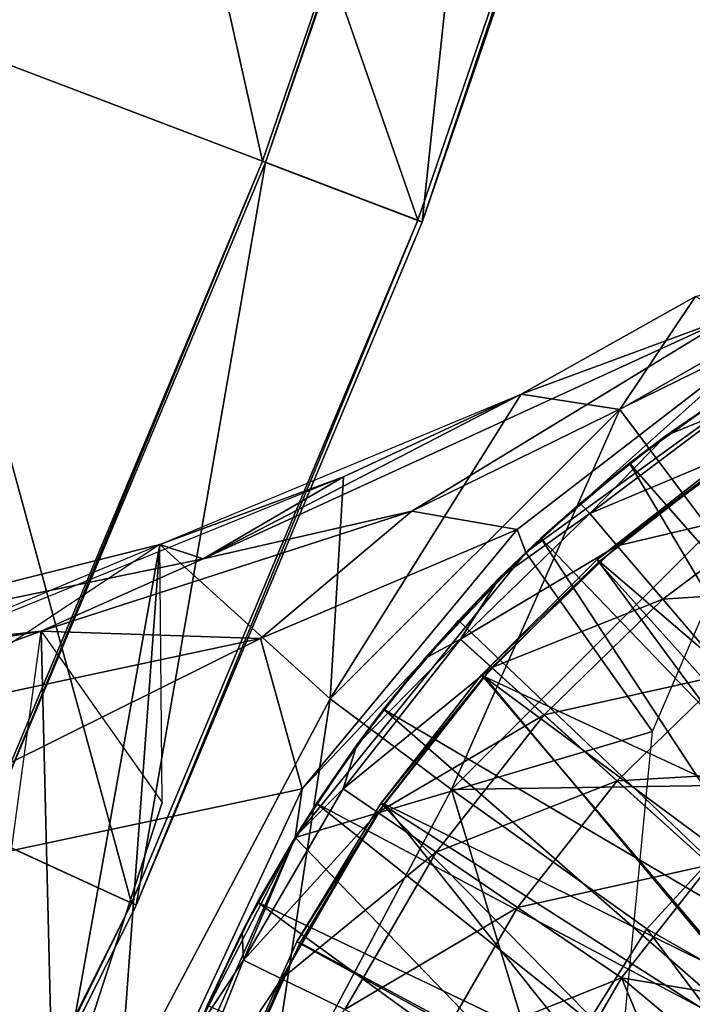
# Model space of a CAD drawing. Units: feet. Extents: x -4 to 15.9, y -5.7 to 4.6.
# Drawn here: x 1.9 to 2.4, y 0.4 to 1.1 of the extents above; entities that cross this region are included whole.
import ezdxf

# ---------------------------------------------------------------- set-up
doc = ezdxf.new("R2010")
doc.units = ezdxf.units.FT
doc.header["$MEASUREMENT"] = 0
doc.layers.get('0').update_dxf_attribs({"color": 255})
for name, color, linetype in [('AFUWA-3-ARPM', 4, 'Continuous'), ('AFUWA-3-BTVL', 11, 'Continuous'), ('AFUWA-P', 2, 'Continuous')]:
    doc.layers.add(name, color=color, linetype=linetype)

# ---------------------------------------------------------------- blocks, each defined once
blk = doc.blocks.new('A$C353D080E')
at = {"linetype": 'Continuous', "lineweight": 0}
for p, q in [((-4.69561, 3.1116), (-4.52703, 3.60296)), ((-4.52703, 3.60296), (-4.69561, 3.1116)), ((-4.6924, 3.11038), (-4.52374, 3.60195)), ((-4.52374, 3.60195), (-4.6924, 3.11038)), ((-4.69561, 3.1116), (-4.77307, 2.92667)), ((-4.69561, 3.1116), (-4.77307, 2.92667)), ((-4.6924, 3.11038), (-4.76856, 2.92855)), ((-4.6924, 3.11038), (-4.76856, 2.92855)), ((-4.62281, 2.98913), (-4.49997, 3.05808)), ((-4.62281, 2.98913), (-4.49997, 3.05808)), ((-4.69977, 2.90691), (-4.44955, 3.02965)), ((-4.69977, 2.90691), (-4.44955, 3.02965)), ((-4.62549, 2.89402), (-4.44955, 3.02965)), ((-4.44955, 3.02965), (-4.62549, 2.89402)), ((-4.45633, 3.00297), (-4.52063, 2.96002)), ((-4.45633, 3.00297), (-4.52063, 2.96002)), ((-4.87713, 2.88341), (-4.62281, 2.98913)), ((-4.74785, 2.93094), (-4.62281, 2.98913)), ((-4.62281, 2.98913), (-4.74785, 2.93094)), ((-4.62281, 2.98913), (-4.74785, 2.93094)), ((-4.48005, 2.98809), (-4.52063, 2.96002)), ((-4.52063, 2.96002), (-4.58132, 2.91221)), ((-4.52063, 2.96002), (-4.58132, 2.91221)), ((-4.52063, 2.96002), (-4.54644, 2.94071)), ((-4.54644, 2.94071), (-4.58132, 2.91221)), ((-4.74785, 2.93094), (-4.87713, 2.88341)), ((-4.74785, 2.93094), (-4.87713, 2.88341)), ((-4.87713, 2.88341), (-4.74785, 2.93094)), ((-4.87713, 2.88341), (-4.74785, 2.93094)), ((-4.63807, 2.8598), (-4.58132, 2.91221)), ((-4.58132, 2.91221), (-4.63807, 2.8598)), ((-4.60889, 2.88787), (-4.58132, 2.91221)), ((-4.96072, 2.82234), (-4.69977, 2.90691)), ((-4.96072, 2.82234), (-4.69977, 2.90691)), ((-4.84665, 2.87331), (-4.69977, 2.90691)), ((-4.5552, 2.88251), (-4.5745, 2.90515)), ((-4.62549, 2.89402), (-4.80625, 2.81727)), ((-4.77693, 2.71127), (-4.62549, 2.89402)), ((-4.62549, 2.89402), (-4.77693, 2.71127)), ((-4.62549, 2.89402), (-4.61944, 2.87784)), ((-4.60889, 2.88787), (-4.63807, 2.8598)), ((-5.24134, 2.79184), (-4.87713, 2.88341)), ((-4.84665, 2.87331), (-4.87713, 2.88341)), ((-4.61988, 2.87729), (-4.61944, 2.87784)), ((-4.61944, 2.87784), (-4.61988, 2.87729)), ((-4.61892, 2.87822), (-4.61944, 2.87784)), ((-4.61944, 2.87784), (-4.61892, 2.87822)), ((-4.523, 2.84475), (-4.5552, 2.88251)), ((-4.96072, 2.82234), (-4.84665, 2.87331)), ((-4.63807, 2.8598), (-4.69061, 2.80303)), ((-4.63807, 2.8598), (-4.69061, 2.80303)), ((-4.66684, 2.82981), (-4.63807, 2.8598)), ((-4.47807, 2.79205), (-4.523, 2.84475)), ((-4.66684, 2.82981), (-4.69061, 2.80303)), ((-4.96072, 2.82234), (-5.24673, 2.77507)), ((-4.96072, 2.82234), (-5.24673, 2.77507)), ((-4.96072, 2.82234), (-5.21058, 2.73094)), ((-4.80625, 2.81727), (-4.96072, 2.82234)), ((-4.80625, 2.81727), (-5.21058, 2.73094)), ((-4.66559, 2.8166), (-4.64351, 2.79667)), ((-4.69061, 2.80303), (-4.73844, 2.74236)), ((-4.69061, 2.80303), (-4.73844, 2.74236)), ((-4.69061, 2.80303), (-4.71964, 2.76742)), ((-4.64351, 2.79667), (-4.60667, 2.76342)), ((-4.71964, 2.76742), (-4.73844, 2.74236)), ((-4.55527, 2.71701), (-4.60667, 2.76342)), ((-4.73844, 2.74236), (-4.78135, 2.67811)), ((-4.73844, 2.74236), (-4.78135, 2.67811)), ((-4.76688, 2.7011), (-4.73844, 2.74236)), ((-4.77693, 2.71127), (-5.20081, 2.6213)), ((-5.20081, 2.6213), (-4.77693, 2.71127)), ((-4.89873, 2.44954), (-4.77693, 2.71127)), ((-4.89873, 2.44954), (-4.77693, 2.71127)), ((-4.78175, 2.67742), (-4.77693, 2.71127)), ((-4.72357, 2.69471), (-4.74818, 2.71143)), ((-4.48966, 2.65778), (-4.55527, 2.71701)), ((-4.76688, 2.7011), (-4.78135, 2.67811)), ((-4.72357, 2.69471), (-4.68253, 2.66681)), ((-4.78135, 2.67811), (-4.81911, 2.6106)), ((-4.78135, 2.67811), (-4.81911, 2.6106)), ((-4.80827, 2.63154), (-4.78135, 2.67811)), ((-4.62526, 2.62788), (-4.68253, 2.66681)), ((-4.80827, 2.63154), (-4.81911, 2.6106)), ((-4.55216, 2.57819), (-4.62526, 2.62788)), ((-4.85143, 2.54049), (-4.81911, 2.6106)), ((-4.81911, 2.6106), (-4.85143, 2.54049)), ((-4.81911, 2.6106), (-4.84381, 2.55876)), ((-4.79145, 2.57761), (-4.81819, 2.59065)), ((-4.74684, 2.55586), (-4.79145, 2.57761))]:
    blk.add_line(p, q, dxfattribs=at)

msp = doc.modelspace()

# ---------------------------------------------------------------- linework, layer by layer
at = {"layer": 'AFUWA-3-ARPM'}
for points in [[(0.93975, 1.85027, 0.39369), (1.8283, 1.08901, 0.39369), (1.98838, 1.55557, 0.39369)], [(2.09028, 0.98935, 0.12296), (1.80245, 1.09885, 0.27558), (1.96193, 1.56368, 0.27558)], [(2.09028, 0.98935, 0.12296), (1.96193, 1.56368, 0.27558), (2.25636, 1.47341, 0.12296)], [(1.98838, 1.55557, 0.39369), (1.8283, 1.08901, 0.39369), (2.19949, 0.9478, 0.19687)], [(2.19949, 0.9478, 0.19687), (2.36807, 1.43916, 0.19687), (1.98838, 1.55557, 0.39369)], [(2.25636, 1.47341, 0.12296), (2.09229, 0.98858, -0.00001), (2.09028, 0.98935, 0.12296)], [(2.25636, 1.47341, 0.12296), (2.25842, 1.47278, -0.00001), (2.09229, 0.98858, -0.00001)], [(2.25842, 1.47278, -0.00001), (2.2027, 0.94658, -0.00001), (2.09229, 0.98858, -0.00001)], [(2.37135, 1.43815, -0.00001), (2.2027, 0.94658, -0.00001), (2.25842, 1.47278, -0.00001)], [(2.2027, 0.94658, -0.00001), (2.36807, 1.43916, 0.19687), (2.19949, 0.9478, 0.19687)], [(2.36807, 1.43916, 0.19687), (2.2027, 0.94658, -0.00001), (2.37135, 1.43815, -0.00001)], [(1.89193, 0.51577, 0.12296), (1.80245, 1.09885, 0.27558), (2.09028, 0.98935, 0.12296)], [(1.8283, 1.08901, 0.39369), (1.63712, 0.63255, 0.39369), (1.99814, 0.46709, 0.19687)], [(2.19949, 0.9478, 0.19687), (1.8283, 1.08901, 0.39369), (1.99814, 0.46709, 0.19687)], [(1.89193, 0.51577, 0.12296), (2.09028, 0.98935, 0.12296), (1.89388, 0.51487, -0.00001)], [(1.89388, 0.51487, -0.00001), (2.09028, 0.98935, 0.12296), (2.09229, 0.98858, -0.00001)], [(1.89388, 0.51487, -0.00001), (2.09229, 0.98858, -0.00001), (2.00127, 0.46565, -0.00001)], [(2.00127, 0.46565, -0.00001), (2.09229, 0.98858, -0.00001), (2.2027, 0.94658, -0.00001)], [(1.99814, 0.46709, 0.19687), (2.00127, 0.46565, -0.00001), (2.19949, 0.9478, 0.19687)], [(2.19949, 0.9478, 0.19687), (2.00127, 0.46565, -0.00001), (2.2027, 0.94658, -0.00001)], [(2.34166, 0.81467, 3.37706), (2.56103, 0.94003, 3.37706), (2.40556, 0.72947, 3.33144)], [(2.39513, 0.89428, 3.42519), (2.56103, 0.94003, 3.37706), (2.34166, 0.81467, 3.37706)], [(2.27229, 0.82533, 3.42987), (2.39513, 0.89428, 3.42519), (2.34166, 0.81467, 3.37706)], [(2.39513, 0.89428, 3.42519), (2.27229, 0.82533, 3.42987), (2.42034, 0.88018, 4.13664)], [(2.27229, 0.82533, 3.42987), (2.04845, 0.70951, 4.15493), (2.42034, 0.88018, 4.13664)], [(2.19532, 0.74311, 4.84705), (2.42034, 0.88018, 4.13664), (2.04845, 0.70951, 4.15493)], [(2.19532, 0.74311, 4.84705), (2.44555, 0.86585, 4.84809), (2.42034, 0.88018, 4.13664)], [(2.19532, 0.74311, 4.84705), (2.26961, 0.73022, 4.9482), (2.44555, 0.86585, 4.84809)], [(2.44555, 0.86585, 4.84809), (2.26961, 0.73022, 4.9482), (2.27566, 0.71404, 5.39369)], [(2.27566, 0.71404, 5.39369), (2.48394, 0.86508, 5.39369), (2.44555, 0.86585, 4.84809)], [(2.48394, 0.86508, 5.39369), (2.27566, 0.71404, 5.39369), (2.36466, 0.58797, 5.39369)], [(2.41504, 0.82429, 5.49369), (2.37447, 0.79622, 6.51732), (2.43877, 0.83917, 6.51732)], [(2.43877, 0.83917, 6.51732), (2.37447, 0.79622, 6.51732), (2.4164, 0.81334, 6.82389)], [(2.01797, 0.71962, 3.42403), (2.27229, 0.82533, 3.42987), (2.14725, 0.76714, 3.42909)], [(2.14725, 0.76714, 3.42909), (2.04845, 0.70951, 4.15493), (2.27229, 0.82533, 3.42987)], [(2.27229, 0.82533, 3.42987), (2.13796, 0.61097, 3.37706), (2.14725, 0.76714, 3.42909)], [(2.27229, 0.82533, 3.42987), (2.34166, 0.81467, 3.37706), (2.13796, 0.61097, 3.37706)], [(2.37447, 0.79622, 6.51732), (2.41504, 0.82429, 5.49369), (2.34866, 0.77691, 5.49369)], [(2.41504, 0.82429, 5.49369), (2.58309, 0.50989, 5.49369), (2.34866, 0.77691, 5.49369)], [(2.22316, 0.54707, 3.33144), (2.13796, 0.61097, 3.37706), (2.34166, 0.81467, 3.37706)], [(2.40556, 0.72947, 3.33144), (2.22316, 0.54707, 3.33144), (2.34166, 0.81467, 3.37706)], [(2.4164, 0.81334, 6.82389), (2.3206, 0.74135, 6.82389), (2.43278, 0.78851, 7.13048)], [(2.37447, 0.79622, 6.51732), (2.3206, 0.74135, 6.82389), (2.4164, 0.81334, 6.82389)], [(2.37447, 0.79622, 6.51732), (2.34866, 0.77691, 5.49369), (2.31378, 0.74841, 6.51732)], [(2.37447, 0.79622, 6.51732), (2.31378, 0.74841, 6.51732), (2.3206, 0.74135, 6.82389)], [(2.3399, 0.71871, 7.13048), (2.43278, 0.78851, 7.13048), (2.3206, 0.74135, 6.82389)], [(2.43278, 0.78851, 7.13048), (2.3399, 0.71871, 7.13048), (2.46009, 0.74708, 7.43515)], [(2.28621, 0.72407, 5.49369), (2.31378, 0.74841, 6.51732), (2.34866, 0.77691, 5.49369)], [(2.28621, 0.72407, 5.49369), (2.34866, 0.77691, 5.49369), (2.5317, 0.4683, 5.49369)], [(2.34866, 0.77691, 5.49369), (2.58309, 0.50989, 5.49369), (2.5317, 0.4683, 5.49369)], [(2.14725, 0.76714, 3.42909), (1.64972, 0.56527, 3.37902), (2.01797, 0.71962, 3.42403)], [(2.01797, 0.71962, 3.42403), (2.14725, 0.76714, 3.42909), (2.13796, 0.61097, 3.37706)], [(2.14725, 0.76714, 3.42909), (2.01797, 0.71962, 3.42403), (2.04845, 0.70951, 4.15493)], [(1.93437, 0.65854, 4.84641), (2.19532, 0.74311, 4.84705), (2.04845, 0.70951, 4.15493)], [(2.19532, 0.74311, 4.84705), (1.93437, 0.65854, 4.84641), (2.08885, 0.65347, 4.95534)], [(2.19532, 0.74311, 4.84705), (2.08885, 0.65347, 4.95534), (2.26961, 0.73022, 4.9482)], [(2.25703, 0.69601, 6.51732), (2.31378, 0.74841, 6.51732), (2.28621, 0.72407, 5.49369)], [(2.25703, 0.69601, 6.51732), (2.3206, 0.74135, 6.82389), (2.31378, 0.74841, 6.51732)], [(2.3399, 0.71871, 7.13048), (2.37209, 0.68095, 7.43515), (2.46009, 0.74708, 7.43515)], [(2.46009, 0.74708, 7.43515), (2.37209, 0.68095, 7.43515), (2.49821, 0.68926, 7.73598)], [(2.3206, 0.74135, 6.82389), (2.22951, 0.65281, 6.82389), (2.3399, 0.71871, 7.13048)], [(2.25703, 0.69601, 6.51732), (2.22951, 0.65281, 6.82389), (2.3206, 0.74135, 6.82389)], [(2.11817, 0.54747, 4.99999), (2.26961, 0.73022, 4.9482), (2.08885, 0.65347, 4.95534)], [(2.27566, 0.71404, 5.39369), (2.26961, 0.73022, 4.9482), (2.11817, 0.54747, 4.99999)], [(2.40556, 0.72947, 3.33144), (2.45389, 0.55048, 3.29296), (2.22316, 0.54707, 3.33144)], [(2.28621, 0.72407, 5.49369), (2.22825, 0.66601, 5.49369), (2.25703, 0.69601, 6.51732)], [(2.48467, 0.4214, 5.49369), (2.22825, 0.66601, 5.49369), (2.28621, 0.72407, 5.49369)], [(2.28621, 0.72407, 5.49369), (2.5317, 0.4683, 5.49369), (2.48467, 0.4214, 5.49369)], [(2.01797, 0.71962, 3.42403), (1.66903, 0.48798, 3.37954), (1.64972, 0.56527, 3.37902)], [(1.66903, 0.48798, 3.37954), (1.65375, 0.62804, 4.13036), (2.01797, 0.71962, 3.42403)], [(1.65375, 0.62804, 4.13036), (2.04845, 0.70951, 4.15493), (2.01797, 0.71962, 3.42403)], [(1.94319, 0.3027, 3.42519), (2.01797, 0.71962, 3.42403), (1.98931, 0.3302, 3.37706)], [(1.94319, 0.3027, 3.42519), (2.01966, 0.53794, 4.08704), (2.01797, 0.71962, 3.42403)], [(1.98931, 0.3302, 3.37706), (2.01797, 0.71962, 3.42403), (2.13796, 0.61097, 3.37706)], [(2.25159, 0.63287, 7.13048), (2.3399, 0.71871, 7.13048), (2.22951, 0.65281, 6.82389)], [(2.3399, 0.71871, 7.13048), (2.25159, 0.63287, 7.13048), (2.37209, 0.68095, 7.43515)], [(1.65375, 0.62804, 4.13036), (1.93437, 0.65854, 4.84641), (2.04845, 0.70951, 4.15493)], [(2.11817, 0.54747, 4.99999), (2.11328, 0.5132, 5.39369), (2.27566, 0.71404, 5.39369)], [(2.11328, 0.5132, 5.39369), (2.36466, 0.58797, 5.39369), (2.27566, 0.71404, 5.39369)], [(2.22825, 0.66601, 5.49369), (2.20448, 0.63923, 6.51732), (2.25703, 0.69601, 6.51732)], [(2.25703, 0.69601, 6.51732), (2.20448, 0.63923, 6.51732), (2.22951, 0.65281, 6.82389)], [(2.41702, 0.62825, 7.73598), (2.49821, 0.68926, 7.73598), (2.37209, 0.68095, 7.43515)], [(2.25159, 0.63287, 7.13048), (2.28842, 0.59962, 7.43515), (2.37209, 0.68095, 7.43515)], [(2.41702, 0.62825, 7.73598), (2.37209, 0.68095, 7.43515), (2.28842, 0.59962, 7.43515)], [(2.20448, 0.63923, 6.51732), (2.22825, 0.66601, 5.49369), (2.17546, 0.60362, 5.49369)], [(2.17546, 0.60362, 5.49369), (2.22825, 0.66601, 5.49369), (2.48467, 0.4214, 5.49369)], [(1.93437, 0.65854, 4.84641), (1.65375, 0.62804, 4.13036), (1.64836, 0.61127, 4.84615)], [(1.68451, 0.56715, 4.95515), (1.93437, 0.65854, 4.84641), (1.64836, 0.61127, 4.84615)], [(1.93437, 0.65854, 4.84641), (1.68451, 0.56715, 4.95515), (2.08885, 0.65347, 4.95534)], [(1.69429, 0.4575, 4.99999), (2.08885, 0.65347, 4.95534), (1.68451, 0.56715, 4.95515)], [(2.11817, 0.54747, 4.99999), (2.08885, 0.65347, 4.95534), (1.69429, 0.4575, 4.99999)], [(1.88058, 0.26196, 4.84251), (1.93437, 0.65854, 4.84641), (1.94319, 0.3027, 3.42519)], [(2.01966, 0.53794, 4.08704), (1.94319, 0.3027, 3.42519), (1.93437, 0.65854, 4.84641)], [(2.15666, 0.57857, 6.51732), (2.14692, 0.54763, 6.82389), (2.22951, 0.65281, 6.82389)], [(2.25159, 0.63287, 7.13048), (2.22951, 0.65281, 6.82389), (2.14692, 0.54763, 6.82389)], [(2.15666, 0.57857, 6.51732), (2.22951, 0.65281, 6.82389), (2.20448, 0.63923, 6.51732)], [(2.20448, 0.63923, 6.51732), (2.17546, 0.60362, 5.49369), (2.15666, 0.57857, 6.51732)], [(1.99814, 0.46709, 0.19687), (1.63712, 0.63255, 0.39369), (1.76516, 0.00024, 0.19687)], [(2.17152, 0.53091, 7.13048), (2.25159, 0.63287, 7.13048), (2.14692, 0.54763, 6.82389)], [(2.25159, 0.63287, 7.13048), (2.17152, 0.53091, 7.13048), (2.28842, 0.59962, 7.43515)], [(2.28842, 0.59962, 7.43515), (2.33982, 0.55321, 7.73598), (2.41702, 0.62825, 7.73598)], [(2.47437, 0.56099, 8.03109), (2.41702, 0.62825, 7.73598), (2.33982, 0.55321, 7.73598)], [(1.98931, 0.3302, 3.37706), (2.13796, 0.61097, 3.37706), (2.09006, 0.29565, 3.33144)], [(2.22316, 0.54707, 3.33144), (2.09006, 0.29565, 3.33144), (2.13796, 0.61097, 3.37706)], [(2.12822, 0.5373, 5.49369), (2.15666, 0.57857, 6.51732), (2.17546, 0.60362, 5.49369)], [(2.17546, 0.60362, 5.49369), (2.44302, 0.36992, 5.49369), (2.12822, 0.5373, 5.49369)], [(2.44302, 0.36992, 5.49369), (2.17546, 0.60362, 5.49369), (2.48467, 0.4214, 5.49369)], [(2.17152, 0.53091, 7.13048), (2.21256, 0.50301, 7.43515), (2.28842, 0.59962, 7.43515)], [(2.33982, 0.55321, 7.73598), (2.28842, 0.59962, 7.43515), (2.21256, 0.50301, 7.43515)], [(2.36466, 0.58797, 5.39369), (2.11328, 0.5132, 5.39369), (2.33549, 0.28307, 5.39369)], [(2.11374, 0.51431, 6.51732), (2.15666, 0.57857, 6.51732), (2.12822, 0.5373, 5.49369)], [(2.15666, 0.57857, 6.51732), (2.11374, 0.51431, 6.51732), (2.14692, 0.54763, 6.82389)], [(2.40543, 0.49398, 8.03109), (2.47437, 0.56099, 8.03109), (2.33982, 0.55321, 7.73598)], [(2.26983, 0.46408, 7.73598), (2.33982, 0.55321, 7.73598), (2.21256, 0.50301, 7.43515)], [(2.45389, 0.55048, 3.29296), (2.3607, 0.44897, 3.29296), (2.22316, 0.54707, 3.33144)], [(2.40543, 0.49398, 8.03109), (2.33982, 0.55321, 7.73598), (2.26983, 0.46408, 7.73598)], [(2.3607, 0.44897, 3.29296), (2.45389, 0.55048, 3.29296), (2.66068, 0.27804, 3.25242)], [(1.99636, 0.28574, 4.99999), (2.11817, 0.54747, 4.99999), (1.69429, 0.4575, 4.99999)], [(2.11328, 0.5132, 5.39369), (2.11817, 0.54747, 4.99999), (1.99636, 0.28574, 4.99999)], [(2.14692, 0.54763, 6.82389), (2.11374, 0.51431, 6.51732), (2.07691, 0.42685, 6.82389)], [(2.14692, 0.54763, 6.82389), (2.07691, 0.42685, 6.82389), (2.17152, 0.53091, 7.13048)], [(2.09006, 0.29565, 3.33144), (2.22316, 0.54707, 3.33144), (2.28831, 0.33349, 3.29296)], [(2.3607, 0.44897, 3.29296), (2.28831, 0.33349, 3.29296), (2.22316, 0.54707, 3.33144)], [(2.12822, 0.5373, 5.49369), (2.08682, 0.46774, 5.49369), (2.11374, 0.51431, 6.51732)], [(2.40707, 0.3146, 5.49369), (2.08682, 0.46774, 5.49369), (2.12822, 0.5373, 5.49369)], [(2.40707, 0.3146, 5.49369), (2.12822, 0.5373, 5.49369), (2.44302, 0.36992, 5.49369)], [(2.10365, 0.41381, 7.13048), (2.17152, 0.53091, 7.13048), (2.07691, 0.42685, 6.82389)], [(2.10365, 0.41381, 7.13048), (2.21256, 0.50301, 7.43515), (2.17152, 0.53091, 7.13048)], [(1.76818, -0.00139, -0.00001), (1.89388, 0.51487, -0.00001), (2.00127, 0.46565, -0.00001)], [(2.11328, 0.5132, 5.39369), (1.99636, 0.28574, 4.99999), (2.0097, 0.28077, 5.39369)], [(2.0097, 0.28077, 5.39369), (2.33549, 0.28307, 5.39369), (2.11328, 0.5132, 5.39369)], [(2.08682, 0.46774, 5.49369), (2.07598, 0.4468, 6.51732), (2.11374, 0.51431, 6.51732)], [(2.11374, 0.51431, 6.51732), (2.07598, 0.4468, 6.51732), (2.07691, 0.42685, 6.82389)], [(2.10365, 0.41381, 7.13048), (2.14826, 0.39207, 7.43515), (2.21256, 0.50301, 7.43515)], [(2.21256, 0.50301, 7.43515), (2.14826, 0.39207, 7.43515), (2.26983, 0.46408, 7.73598)], [(2.40543, 0.49398, 8.03109), (2.26983, 0.46408, 7.73598), (2.34293, 0.41439, 8.03109)], [(2.45382, 0.39581, 8.30301), (2.40543, 0.49398, 8.03109), (2.34293, 0.41439, 8.03109)], [(1.76516, 0.00024, 0.19687), (1.76818, -0.00139, -0.00001), (1.99814, 0.46709, 0.19687)], [(1.99814, 0.46709, 0.19687), (1.76818, -0.00139, -0.00001), (2.00127, 0.46565, -0.00001)], [(2.07598, 0.4468, 6.51732), (2.08682, 0.46774, 5.49369), (2.05129, 0.39496, 5.49369)], [(2.3773, 0.25611, 5.49369), (2.05129, 0.39496, 5.49369), (2.08682, 0.46774, 5.49369)], [(2.3773, 0.25611, 5.49369), (2.08682, 0.46774, 5.49369), (2.40707, 0.3146, 5.49369)], [(0.9982, -0.00013, 4.99999), (1.95455, -0.00013, 4.99999), (1.2584, 0.45768, 4.99999)], [(1.69429, 0.4575, 4.99999), (1.2584, 0.45768, 4.99999), (1.95455, -0.00013, 4.99999)], [(2.2105, 0.36172, 7.73598), (2.26983, 0.46408, 7.73598), (2.14826, 0.39207, 7.43515)], [(2.26983, 0.46408, 7.73598), (2.2105, 0.36172, 7.73598), (2.34293, 0.41439, 8.03109)], [(1.69429, 0.4575, 4.99999), (1.95455, -0.00013, 4.99999), (1.99636, 0.28574, 4.99999)], [(2.07598, 0.4468, 6.51732), (2.05129, 0.39496, 5.49369), (2.04366, 0.37669, 6.51732)], [(2.07598, 0.4468, 6.51732), (2.04366, 0.37669, 6.51732), (2.07691, 0.42685, 6.82389)], [(2.28831, 0.33349, 3.29296), (2.3607, 0.44897, 3.29296), (2.58043, 0.15501, 3.25242)], [(2.66068, 0.27804, 3.25242), (2.58043, 0.15501, 3.25242), (2.3607, 0.44897, 3.29296)], [(2.07691, 0.42685, 6.82389), (2.04366, 0.37669, 6.51732), (2.02344, 0.29275, 6.82389)], [(2.07691, 0.42685, 6.82389), (2.02344, 0.29275, 6.82389), (2.10365, 0.41381, 7.13048)], [(2.02344, 0.29275, 6.82389), (2.05181, 0.28381, 7.13048), (2.10365, 0.41381, 7.13048)], [(2.05181, 0.28381, 7.13048), (2.14826, 0.39207, 7.43515), (2.10365, 0.41381, 7.13048)], [(2.34293, 0.41439, 8.03109), (2.2105, 0.36172, 7.73598), (2.28995, 0.32299, 8.03109)], [(2.34293, 0.41439, 8.03109), (2.28995, 0.32299, 8.03109), (2.39054, 0.30087, 8.30102)], [(2.39054, 0.30087, 8.30102), (2.42013, 0.34991, 8.30195), (2.34293, 0.41439, 8.03109)], [(2.34293, 0.41439, 8.03109), (2.42013, 0.34991, 8.30195), (2.45382, 0.39581, 8.30301)]]:
    msp.add_3dface(points, dxfattribs=at)
at = {"layer": 'AFUWA-3-BTVL'}
for points in [[(2.41672, 0.77753, 5.39369), (2.32584, 0.70907, 5.49369), (2.41619, 0.77963, 5.49369)], [(2.62139, 0.45593, 5.49369), (2.41619, 0.77963, 5.49369), (2.32584, 0.70907, 5.49369)], [(2.41672, 0.77753, 5.39369), (2.32679, 0.70712, 5.39369), (2.32584, 0.70907, 5.49369)], [(2.32679, 0.70712, 5.39369), (2.41672, 0.77753, 5.39369), (2.50847, 0.50464, 5.39369)], [(2.2445, 0.62773, 5.49369), (2.32584, 0.70907, 5.49369), (2.32679, 0.70712, 5.39369)], [(2.55399, 0.3983, 5.49369), (2.32584, 0.70907, 5.49369), (2.2445, 0.62773, 5.49369)], [(2.32584, 0.70907, 5.49369), (2.55399, 0.3983, 5.49369), (2.62139, 0.45593, 5.49369)], [(2.24623, 0.62652, 5.39369), (2.2445, 0.62773, 5.49369), (2.32679, 0.70712, 5.39369)], [(2.50847, 0.50464, 5.39369), (2.24623, 0.62652, 5.39369), (2.32679, 0.70712, 5.39369)], [(2.17343, 0.53731, 5.49369), (2.2445, 0.62773, 5.49369), (2.24623, 0.62652, 5.39369)], [(2.17343, 0.53731, 5.49369), (2.49667, 0.33099, 5.49369), (2.2445, 0.62773, 5.49369)], [(2.24623, 0.62652, 5.39369), (2.17596, 0.53687, 5.39369), (2.17343, 0.53731, 5.49369)], [(2.17596, 0.53687, 5.39369), (2.24623, 0.62652, 5.39369), (2.42341, 0.41464, 5.39369)], [(2.55399, 0.3983, 5.49369), (2.2445, 0.62773, 5.49369), (2.49667, 0.33099, 5.49369)], [(2.50847, 0.50464, 5.39369), (2.42341, 0.41464, 5.39369), (2.24623, 0.62652, 5.39369)], [(2.11451, 0.43969, 5.49369), (2.17343, 0.53731, 5.49369), (2.17596, 0.53687, 5.39369)], [(2.11451, 0.43969, 5.49369), (2.45066, 0.25562, 5.49369), (2.17343, 0.53731, 5.49369)], [(2.17596, 0.53687, 5.39369), (2.1168, 0.43921, 5.39369), (2.11451, 0.43969, 5.49369)], [(2.17596, 0.53687, 5.39369), (2.35625, 0.31041, 5.39369), (2.1168, 0.43921, 5.39369)], [(2.49667, 0.33099, 5.49369), (2.17343, 0.53731, 5.49369), (2.45066, 0.25562, 5.49369)], [(2.35625, 0.31041, 5.39369), (2.17596, 0.53687, 5.39369), (2.42341, 0.41464, 5.39369)], [(2.06788, 0.33612, 5.49369), (2.11451, 0.43969, 5.49369), (2.1168, 0.43921, 5.39369)], [(2.11451, 0.43969, 5.49369), (2.06788, 0.33612, 5.49369), (2.45066, 0.25562, 5.49369)], [(2.06981, 0.3352, 5.39369), (2.06788, 0.33612, 5.49369), (2.1168, 0.43921, 5.39369)], [(2.35625, 0.31041, 5.39369), (2.06981, 0.3352, 5.39369), (2.1168, 0.43921, 5.39369)], [(2.35625, 0.31041, 5.39369), (2.42341, 0.41464, 5.39369), (2.40757, 0.35106, 4.05669)]]:
    msp.add_3dface(points, dxfattribs=at)

# ---------------------------------------------------------------- block references
at = {"layer": 'AFUWA-P'}
msp.add_blockref('A$C353D080E', (6.89496, -2.16381), dxfattribs=at)

doc.saveas('drawing.dxf')
